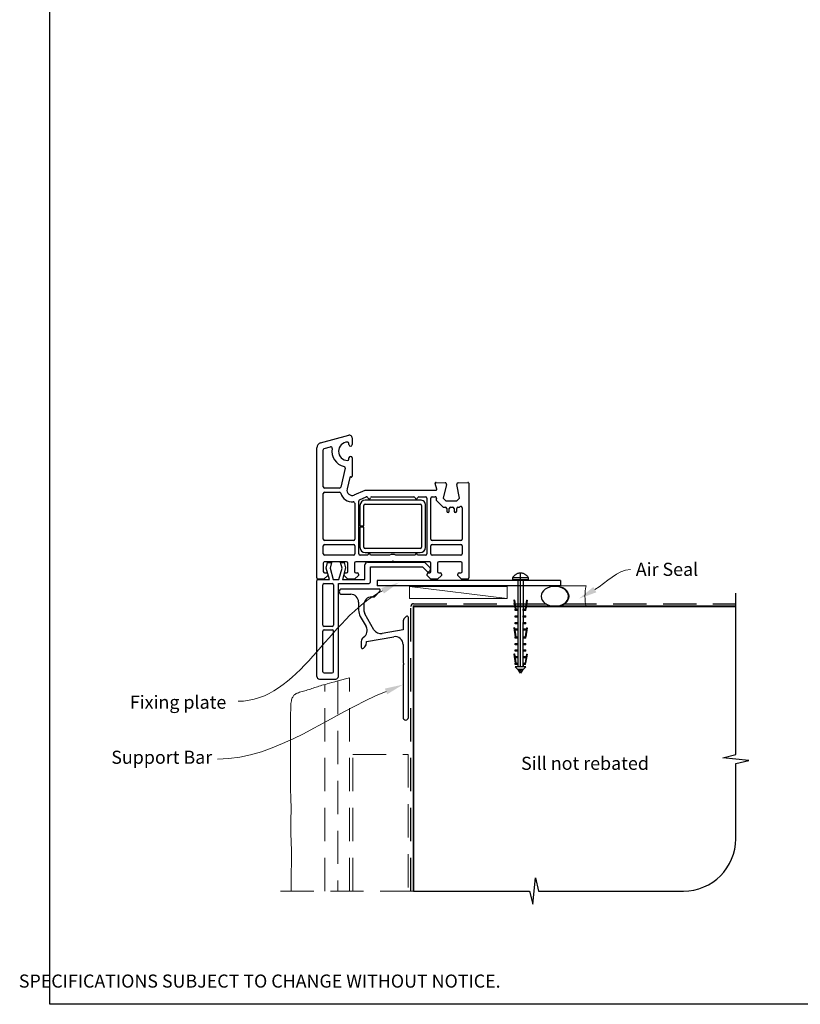
# Paper-space layout 'CC' of a CAD drawing. Units: millimetres. Extents: x -12 to 584, y 0 to 771.
# Drawn here: x -12 to 286, y 0 to 376 of the extents above; entities that cross this region are included whole.
import ezdxf

# ---------------------------------------------------------------- set-up
doc = ezdxf.new("R2010")
doc.units = ezdxf.units.MM
doc.linetypes.add('CENTER', pattern=[50.8, 31.75, -6.35, 6.35, -6.35])
doc.linetypes.add('DASHED', pattern=[19.05, 12.7, -6.35])
doc.layers.add('Drawing', color=7, linetype='Continuous')
doc.layers.add('Homerit', color=2, linetype='Continuous')
doc.styles.add('General notes', font='arial.ttf', dxfattribs={"height": 3.5})
doc.styles.get("Standard").update_dxf_attribs({"font": 'arial.ttf'})

# ---------------------------------------------------------------- blocks, each defined once
blk = doc.blocks.new('*U10')
at = {"layer": 'Homerit', "color": 250, "lineweight": 5}
blk.add_line((36.68, 2), (-0.51, 6.6), dxfattribs=at)
at = {"layer": 'Homerit', "color": 7, "lineweight": 15}
blk.add_lwpolyline([(36.68, 6.6), (-0.51, 6.6), (-0.51, 2), (36.68, 2)], close=True, dxfattribs=at)
blk = doc.blocks.new('sealant')
at = {"layer": 'Homerit', "color": 9, "lineweight": 20}
blk.add_lwpolyline([(-10.46, -7), (0, -7, -0.106806), (0, 0), (-10.46, 0)], format="xyb", dxfattribs=at)
at = {"layer": 'Homerit', "color": 9, "lineweight": 20, "extrusion": (0, 0, -1)}
blk.add_ellipse((-10.46, -3.5), major_axis=(4.77, 0), ratio=0.733157, start_param=-1.570796, end_param=1.570796, dxfattribs=at)
at = {"layer": 'Homerit', "color": 7, "lineweight": 25}
blk.add_ellipse((-10.46, -3.5), major_axis=(-4.56, 0), ratio=0.728665, dxfattribs=at)
blk = doc.blocks.new('Entry Door Bottom')
for p, q in [((-91.52, 54.54), (-80.78, 57.41)), ((-79.5, 56.45), (-79.5, 53.85)), ((-90.13, 52.32), (-87.72, 52.97)), ((-87.72, 52.97), (-87.72, 52.97)), ((-80.7, 53.85), (-80.7, 54.3)), ((-93, 2.95), (-93, 52.6)), ((-93, 52.6), (-93, 52.6)), ((-90.5, 37.7), (-90.5, 51.84)), ((-80.7, 48.3), (-80.7, 48.75)), ((-79.5, 48.75), (-79.5, 41.76)), ((-82.16, 44.85), (-83.86, 37.59)), ((-79.88, 41.46), (-80.05, 41.51)), ((-83.86, 37.59), (-83.86, 37.59)), ((-80.42, 41.29), (-81.45, 36.91)), ((-80.42, 41.29), (-80.42, 41.29)), ((-47.79, 39.06), (-47.79, 39.06)), ((-47.19, 36.83), (-47.79, 39.06)), ((-47.48, 39.44), (-43.97, 39.26)), ((-43.51, 38.64), (-44.71, 33.45)), ((-39.5, 38.76), (-39.5, 38.76)), ((-38.57, 33.45), (-39.49, 38.68)), ((-39.03, 39.26), (-35.32, 39.45)), ((-35.32, 39.45), (-35.32, 39.45)), ((-35, 39.15), (-35, 2.95)), ((-90.5, 17.7), (-90.5, 35.2)), ((-84.34, 37.2), (-90, 37.2)), ((-90, 35.7), (-84.34, 35.7)), ((-78.7, 34.62), (-74.5, 36.45)), ((-78.7, 34.62), (-78.7, 34.62)), ((-76.7, 32.76), (-74.17, 33.87)), ((-74.5, 36.45), (-47.48, 36.45)), ((-74.17, 33.87), (-74.17, 33.87)), ((-72.02, 33.95), (-55.99, 33.95)), ((-54.02, 33.95), (-51.5, 33.95)), ((-49, 33.95), (-47.79, 33.95)), ((-47.19, 36.83), (-47.19, 36.83)), ((-78.5, 31.48), (-78.5, 17.7)), ((-77, 12.15), (-77, 32.31)), ((-76.52, 30.65), (-76.52, 22.9)), ((-75.02, 22.9), (-75.02, 30.65)), ((-53.52, 32.65), (-74.52, 32.65)), ((-74.52, 31.15), (-53.52, 31.15)), ((-53.02, 30.65), (-53.02, 14.65)), ((-51.52, 14.65), (-51.52, 30.65)), ((-51, 33.45), (-51, 12.15)), ((-49.5, 17.7), (-49.5, 33.45)), ((-47.3, 33.34), (-47.4, 32.93)), ((-47.26, 32.47), (-47.26, 32.47)), ((-47.26, 32.47), (-44.89, 30.1)), ((-44.71, 33.45), (-43.71, 32.45)), ((-43.71, 32.45), (-39.57, 32.45)), ((-39.57, 32.45), (-38.57, 33.45)), ((-38.39, 30.1), (-38.35, 30.14)), ((-44.54, 29.95), (-43.9, 29.95)), ((-44.54, 29.95), (-44.54, 29.95)), ((-43.4, 29.45), (-43.4, 28.45)), ((-42.4, 28.45), (-42.4, 29.45)), ((-41.9, 29.95), (-41.1, 29.95)), ((-40.6, 29.45), (-40.6, 28.45)), ((-39.6, 28.45), (-39.6, 29.45)), ((-39.1, 29.95), (-38.74, 29.95)), ((-37.5, 29.78), (-37.5, 17.7)), ((-76.52, 22.9), (-75.02, 22.9)), ((-75.02, 22.4), (-76.52, 22.4)), ((-76.52, 22.4), (-76.52, 14.65)), ((-75.02, 14.65), (-75.02, 22.4)), ((-90.5, 12.15), (-90.5, 15.2)), ((-79, 17.2), (-90, 17.2)), ((-90, 15.7), (-79, 15.7)), ((-78.5, 15.2), (-78.5, 12.15)), ((-49.5, 12.15), (-49.5, 15.2)), ((-38, 17.2), (-49, 17.2)), ((-49, 15.7), (-38, 15.7)), ((-37.5, 15.2), (-37.5, 12.15)), ((-79, 11.65), (-90, 11.65)), ((-73.5, 11.65), (-76.5, 11.65)), ((-53.52, 14.15), (-74.52, 14.15)), ((-74.52, 12.65), (-53.52, 12.65)), ((-65.19, 11.65), (-72.5, 11.65)), ((-55.5, 11.65), (-62.81, 11.65)), ((-51.5, 11.65), (-54.5, 11.65)), ((-38, 11.65), (-49, 11.65)), ((-90.5, 8.64), (-90.5, 5.45)), ((-81.6, 9.15), (-90, 9.15)), ((-89.42, 6.75), (-88.86, 8.85)), ((-88.86, 8.85), (-87.36, 8.85)), ((-87.36, 8.85), (-87.93, 6.73)), ((-83.35, 6.73), (-83.92, 8.85)), ((-83.92, 8.85), (-82.52, 8.85)), ((-82.52, 8.85), (-81.99, 6.88)), ((-81.1, 5.45), (-81.1, 8.65)), ((-78.6, 8.65), (-78.6, 5.45)), ((-64.3, 9.15), (-78.1, 9.15)), ((-74.6, 2.38), (-74.6, 8)), ((-73.6, 9), (-51.88, 9)), ((-64, 9.45), (-64.3, 9.15)), ((-63.7, 9.15), (-64, 9.45)), ((-49.9, 9.15), (-63.7, 9.15)), ((-51.88, 9), (-49.68, 6.79)), ((-49.4, 5.45), (-49.4, 8.65)), ((-46.9, 8.65), (-46.9, 5.45)), ((-38, 9.15), (-46.4, 9.15)), ((-37.5, 5.45), (-37.5, 8.65)), ((-88.8, 3.95), (-90.3, 2.45)), ((-90, 4.95), (-90, 4.95)), ((-90, 4.95), (-89.3, 4.95)), ((-88.15, 2.38), (-89.42, 6.75)), ((-88.8, 4.45), (-88.8, 3.95)), ((-87.93, 6.73), (-86.77, 2.38)), ((-84.52, 2.38), (-83.35, 6.73)), ((-81.99, 6.88), (-83.2, 2.38)), ((-82.6, 3.95), (-82.6, 4.45)), ((-81.1, 2.45), (-82.6, 3.95)), ((-82.1, 4.95), (-81.6, 4.95)), ((-77.1, 3.95), (-78.6, 2.45)), ((-78.1, 4.95), (-77.6, 4.95)), ((-77.1, 4.45), (-77.1, 3.95)), ((-72.47, 7.18), (-52.67, 7.18)), ((-72.47, 1.78), (-72.47, 7.18)), ((-52.67, 7.18), (-51.02, 5.54)), ((-50.9, 3.95), (-50.9, 4.45)), ((-49.4, 2.45), (-50.9, 3.95)), ((-50.4, 4.95), (-49.9, 4.95)), ((-49.7, 5.85), (-49.56, 6.28)), ((-45.4, 3.95), (-46.9, 2.45)), ((-46.4, 4.95), (-45.9, 4.95)), ((-45.4, 4.45), (-45.4, 3.95)), ((-39.2, 3.95), (-39.2, 4.45)), ((-37.7, 2.45), (-39.2, 3.95)), ((-38.7, 4.95), (-38, 4.95)), ((-92.97, 1.38), (-92.97, 1.88)), ((-92.97, -34.62), (-92.97, 1.38)), ((-90.3, 2.45), (-92.5, 2.45)), ((-92.46, 2.38), (-91.97, 2.38)), ((-91.97, 2.38), (-88.15, 2.38)), ((-90.67, -15.02), (-90.67, 0.28)), ((-90.17, 0.78), (-87.07, 0.78)), ((-86.77, 2.38), (-84.52, 2.38)), ((-86.57, 0.28), (-86.57, -15.02)), ((-84.77, 0.78), (-73.47, 0.78)), ((-84.77, -34.62), (-84.77, 0.78)), ((-83.2, 2.38), (-74.6, 2.38)), ((-78.6, 2.45), (-81.1, 2.45)), ((0, 2), (-70, 2)), ((-70, 2), (-70, 0)), ((0, 0), (-70, 0)), ((-46.9, 2.45), (-49.4, 2.45)), ((-35.5, 2.45), (-37.7, 2.45)), ((-90.67, -32.82), (-90.67, -17.32)), ((-87.07, -15.52), (-90.17, -15.52)), ((-90.17, -16.82), (-87.07, -16.82)), ((-86.57, -32.82), (-86.57, -17.32)), ((-90.17, -33.32), (-87.07, -33.32)), ((-91.97, -35.62), (-85.77, -35.62))]:
    blk.add_line(p, q)
at = {"lineweight": 25}
blk.add_line((0, 2), (0, 0), dxfattribs=at)
for centre, radius, start, end in [((-80.5, 56.45), 1, 0, 106.0506), ((-91, 52.6), 2, 104.9985, 180.0017), ((-87.59, 52.48), 0.5, 349.5472, 105.0112), ((-81.2, 51.3), 3.5, 90, 270), ((-81.2, 54.3), 0.5, 0, 90), ((-80.1, 53.85), 0.6, 180, 360), ((-90, 51.84), 0.5, 104.9981, 180.2326), ((-81.2, 51.3), 6, 169.5472, 257.1422), ((-80.1, 48.75), 0.6, 0, 180), ((-82.65, 44.97), 0.5, 346.856, 77.148), ((-81.2, 48.3), 0.5, 270, 0), ((-80.13, 41.22), 0.3, 75.0085, 166.8509), ((-79.8, 41.75), 0.3, 254.977, 1.1475), ((-90, 37.7), 0.5, 180, 270), ((-84.34, 37.7), 0.5, 270, 346.8628), ((-47.5, 39.14), 0.3, 86.9884, 195.0035), ((-44, 38.76), 0.5, 346.9986, 86.2504), ((-39.01, 38.75), 0.5, 180, 189.9983), ((-39, 38.76), 0.5, 93.0009, 180), ((-39, 38.76), 0.5, 180, 188.862), ((-35.3, 39.15), 0.3, 0, 93.0085), ((-90, 35.2), 0.5, 90, 180), ((-84.34, 35.2), 0.5, 14.4773, 89.6822), ((-79.5, 36.45), 4.5, 194.4773, 275.6329), ((-79.5, 36.45), 2, 166.8561, 293.579), ((-73.97, 33.41), 0.5, 14.0159, 113.5833), ((-72.02, 33.45), 0.5, 90, 168.9345), ((-55.98, 33.45), 0.5, 11.5321, 91.0598), ((-54.02, 33.45), 0.5, 90, 168.9346), ((-51.5, 33.45), 0.5, 0, 90), ((-49, 33.45), 0.5, 90, 180), ((-47.79, 33.45), 0.5, 346.9986, 89.9266), ((-47.48, 36.75), 0.3, 270, 14.9975), ((-79, 31.48), 0.5, 0, 96.71), ((-76.5, 32.3), 0.5, 113.5861, 179.4369), ((-74.52, 30.65), 2, 90, 180), ((-74.52, 30.65), 0.5, 90, 180), ((-73, 33.65), 0.5, 194.0091, 347.9888), ((-55, 33.65), 0.5, 191.5418, 347.9888), ((-53.36, 30.8), 1.85, 355.2087, 94.7913), ((-53.52, 30.65), 0.5, 0, 90), ((-46.91, 32.82), 0.5, 166.9954, 225), ((-44.54, 30.45), 0.5, 225, 270), ((-38.74, 30.45), 0.5, 270, 314.6331), ((-38, 29.78), 0.5, 0, 133.682), ((-43.9, 29.45), 0.5, 0, 90), ((-42.9, 28.45), 0.5, 180, 0), ((-41.9, 29.45), 0.5, 90, 180), ((-41.1, 29.45), 0.5, 0, 90), ((-40.1, 28.45), 0.5, 180, 0), ((-39.1, 29.45), 0.5, 90, 180), ((-90, 17.7), 0.5, 180, 270), ((-90, 15.2), 0.5, 90, 180), ((-79, 17.7), 0.5, 270, 0), ((-79, 15.2), 0.5, 0, 90), ((-49, 17.7), 0.5, 180, 270), ((-49, 15.2), 0.5, 90, 180), ((-38, 17.7), 0.5, 270, 0), ((-38, 15.2), 0.5, 0, 90), ((-90, 12.15), 0.5, 180, 270), ((-79, 12.15), 0.5, 270, 0), ((-76.5, 12.15), 0.5, 180, 270), ((-74.52, 14.65), 2, 180, 270), ((-74.52, 14.65), 0.5, 180, 270), ((-73, 11.65), 0.5, 360, 180), ((-64, 9.45), 2.5, 61.6436, 118.3564), ((-55, 11.65), 0.5, 0, 180), ((-53.52, 14.65), 0.5, 270, 0), ((-53.52, 14.65), 2, 270.0035, 0), ((-51.5, 12.15), 0.5, 270, 0), ((-49, 12.15), 0.5, 180, 270), ((-38, 12.15), 0.5, 270, 0), ((-90, 8.65), 0.5, 90, 181.2661), ((-81.6, 8.65), 0.5, 0, 90), ((-78.1, 8.65), 0.5, 90, 180), ((-73.6, 8), 1, 90, 180), ((-49.9, 8.65), 0.5, 0, 90), ((-46.4, 8.65), 0.5, 90, 180), ((-38, 8.65), 0.5, 0, 90), ((-90, 5.45), 0.5, 180, 270), ((-89.3, 4.45), 0.5, 0, 90), ((-82.1, 4.45), 0.5, 90, 180), ((-81.6, 5.45), 0.5, 270, 0), ((-78.1, 5.45), 0.5, 180, 270), ((-77.6, 4.45), 0.5, 0, 90), ((-50.46, 6.11), 0.8, 225, 341.0617), ((-50.4, 4.45), 0.5, 90, 180), ((-49.9, 5.45), 0.5, 270, 0), ((-50.03, 6.44), 0.5, 341.0617, 45), ((-46.4, 5.45), 0.5, 180, 270), ((-45.9, 4.45), 0.5, 0, 90), ((-38.7, 4.45), 0.5, 90, 180), ((-38, 5.45), 0.5, 270, 0), ((-92.5, 2.95), 0.5, 180, 270), ((-92.47, 1.88), 0.5, 89.8753, 180), ((-90.17, 0.28), 0.5, 90, 180), ((-87.07, 0.28), 0.5, 0, 90), ((-73.47, 1.78), 1, 270, 0), ((-35.5, 2.95), 0.5, 270, 0), ((-90.17, -15.02), 0.5, 180, 270), ((-87.07, -15.02), 0.5, 270, 0), ((-90.17, -17.32), 0.5, 90, 180), ((-87.07, -17.32), 0.5, 0, 90), ((-90.17, -32.82), 0.5, 180, 270), ((-87.07, -32.82), 0.5, 270, 0), ((-91.97, -34.62), 1, 180, 270), ((-85.77, -34.62), 1, 270, 0)]:
    blk.add_arc(centre, radius, start, end)
blk = doc.blocks.new('Clipboard18149')
for p, q in [((3.03, 36.45), (3.03, 38.23)), ((3.03, 31.96), (3.03, 36.43)), ((3.96, 2.5), (4.09, 35.83)), ((5.05, 23.92), (5.05, 24.42)), ((5.03, 18.92), (5.03, 19.42)), ((5.04, 21.42), (5.04, 21.92)), ((5.02, 16.92), (5.02, 16.42)), ((4.99, 10.9), (4.99, 11.4)), ((5, 13.4), (5, 13.9)), ((4.98, 8.4), (4.98, 8.9)), ((4.94, 3.39), (4.95, 3.89)), ((4.97, 5.9), (4.97, 6.4)), ((3.96, 3.39), (3.96, 2.5))]:
    blk.add_line(p, q)
at = {"layer": 'Drawing', "linetype": 'CENTER'}
for p, q in [((6, 36.45), (0, 36.45)), ((0, 36.45), (0, 35.85)), ((0, 35.85), (6, 35.85)), ((6, 35.85), (6, 36.45)), ((3, 2.5), (3.03, 31.96)), ((0.76, 27.87), (0.51, 27.88)), ((0.51, 27.88), (1, 24.44)), ((0.76, 27.91), (1.24, 24.47)), ((5.26, 27.89), (4.75, 24.46)), ((5.51, 27.86), (5, 24.42)), ((5.26, 27.86), (5.51, 27.86)), ((0.97, 23.94), (0.98, 24.44)), ((1.47, 23.93), (0.97, 23.94)), ((0.98, 24.44), (1.98, 24.43)), ((1.97, 23.93), (1.47, 23.93)), ((1.97, 23.93), (1.98, 24.43)), ((4.05, 24.42), (5.05, 24.42)), ((4.05, 23.92), (4.05, 24.42)), ((4.55, 23.92), (4.05, 23.92)), ((5.05, 23.92), (4.55, 23.92)), ((0.97, 21.44), (0.98, 21.94)), ((1.47, 21.43), (0.97, 21.44)), ((0.97, 19.44), (1.97, 19.43)), ((0.97, 18.94), (0.97, 19.44)), ((1.47, 18.93), (0.97, 18.94)), ((0.98, 21.94), (1.98, 21.93)), ((1.97, 21.43), (1.47, 21.43)), ((1.97, 18.93), (1.47, 18.93)), ((1.97, 21.43), (1.98, 21.93)), ((1.97, 18.93), (1.97, 19.43)), ((4.03, 19.42), (5.03, 19.42)), ((4.03, 18.92), (4.03, 19.42)), ((4.53, 18.92), (4.03, 18.92)), ((4.04, 21.92), (5.04, 21.92)), ((4.04, 21.42), (4.04, 21.92)), ((4.54, 21.42), (4.04, 21.42)), ((5.03, 18.92), (4.53, 18.92)), ((5.04, 21.42), (4.54, 21.42)), ((0.75, 17.36), (0.49, 17.36)), ((0.49, 17.36), (0.98, 13.92)), ((0.74, 17.39), (1.23, 13.95)), ((0.97, 16.94), (1.97, 16.93)), ((0.97, 16.44), (0.97, 16.94)), ((1.47, 16.43), (0.97, 16.44)), ((1.97, 16.43), (1.47, 16.43)), ((1.97, 16.43), (1.97, 16.93)), ((4.02, 16.92), (5.02, 16.92)), ((4.02, 16.42), (4.02, 16.92)), ((4.52, 16.42), (4.02, 16.42)), ((5.02, 16.42), (4.52, 16.42)), ((5.25, 17.37), (4.73, 13.94)), ((5.49, 17.34), (4.98, 13.9)), ((5.24, 17.34), (5.49, 17.34)), ((0.97, 13.92), (1.97, 13.91)), ((0.97, 13.42), (0.97, 13.92)), ((1.47, 13.42), (0.97, 13.42)), ((0.97, 10.92), (0.98, 11.42)), ((0.98, 11.42), (1.98, 11.41)), ((1.97, 13.41), (1.47, 13.42)), ((1.97, 13.41), (1.97, 13.91)), ((1.97, 10.91), (1.98, 11.41)), ((3.99, 11.41), (4.99, 11.4)), ((3.99, 10.91), (3.99, 11.41)), ((4, 13.91), (5, 13.9)), ((4, 13.41), (4, 13.91)), ((4.5, 13.4), (4, 13.41)), ((5, 13.4), (4.5, 13.4)), ((0.96, 8.42), (0.97, 8.92)), ((1.46, 8.42), (0.96, 8.42)), ((1.47, 10.92), (0.97, 10.92)), ((0.97, 8.92), (1.97, 8.91)), ((1.96, 8.41), (1.46, 8.42)), ((1.97, 10.91), (1.47, 10.92)), ((1.96, 8.41), (1.97, 8.91)), ((3.98, 8.91), (4.98, 8.9)), ((3.98, 8.41), (3.98, 8.91)), ((4.48, 8.4), (3.98, 8.41)), ((4.49, 10.9), (3.99, 10.91)), ((4.98, 8.4), (4.48, 8.4)), ((4.99, 10.9), (4.49, 10.9)), ((0.73, 7.34), (0.48, 7.34)), ((0.48, 7.34), (0.96, 3.9)), ((0.73, 7.38), (1.21, 3.94)), ((0.95, 5.92), (0.96, 6.42)), ((1.45, 5.92), (0.95, 5.92)), ((0.96, 6.42), (1.96, 6.41)), ((0.97, 3.9), (1.97, 3.9)), ((0.97, 3.4), (0.97, 3.9)), ((1.95, 5.91), (1.45, 5.92)), ((1.95, 5.91), (1.96, 6.41)), ((1.97, 3.4), (1.97, 3.9)), ((3.96, 3.89), (4.96, 3.89)), ((3.96, 3.39), (3.96, 3.89)), ((3.97, 6.41), (4.97, 6.4)), ((3.97, 5.91), (3.97, 6.41)), ((4.47, 5.9), (3.97, 5.91)), ((4.97, 5.9), (4.47, 5.9)), ((5.23, 7.36), (4.72, 3.92)), ((5.48, 7.32), (4.96, 3.89)), ((5.23, 7.32), (5.48, 7.32)), ((1.47, 3.4), (0.97, 3.4)), ((4.99, 2.49), (0.99, 2.51)), ((1.99, 1.5), (0.99, 2.51)), ((1.97, 3.4), (1.47, 3.4)), ((3.99, 1.5), (1.99, 1.5)), ((2.21, 1.18), (2.21, 1.5)), ((3.48, 0.74), (2.21, 1.3)), ((2.98, 0), (2.21, 1.18)), ((3.2, 0.32), (2.59, 0.59)), ((3.77, 1.17), (2.98, 0)), ((2.99, 1.5), (3.99, 1.5)), ((3.77, 1.17), (3.77, 1.5)), ((4.94, 3.39), (3.96, 3.39)), ((3.99, 1.5), (4.99, 2.49))]:
    blk.add_line(p, q, dxfattribs=at)
at = {"layer": 'Drawing'}
blk.add_line((1.98, 35.84), (1.96, 2.51), dxfattribs=at)
at = {"layer": 'Drawing', "linetype": 'CENTER'}
blk.add_arc((3, 34.82), 3.41, 28.4121, 151.5879, dxfattribs=at)

psp = doc.layouts.new('CC')

# ---------------------------------------------------------------- linework, layer by layer
psp.add_line((119.46, 152.65), (119.46, 150.68))
at = {"color": 7}
psp.add_lwpolyline([(-0.45, 693.49), (584.07, 693.49), (584.07, 0.16), (-0.45, 0.16)], close=True, dxfattribs=at)
at = {"layer": 'Homerit', "color": 7, "lineweight": 25}
for p, q in [((125.25, 158.65), (111.06, 158.65)), ((111.06, 156.65), (114.46, 156.65)), ((122.46, 155.65), (123.35, 155.65)), ((123.53, 155.72), (125.6, 157.8)), ((117.46, 153.65), (117.46, 150.68)), ((118.13, 148.18), (120.36, 144.31)), ((123.34, 143.14), (119.86, 149.18)), ((135.6, 148.15), (135.04, 147.59)), ((136.46, 109.65), (136.46, 147.79)), ((134.46, 143.1), (126.46, 141.69)), ((134.46, 146.17), (134.46, 143.1)), ((120.46, 138.6), (130.94, 140.45)), ((118.46, 138.6), (118.46, 136.45)), ((119.31, 136.1), (119.87, 136.66)), ((120.46, 138.07), (120.46, 138.6)), ((134.46, 137.49), (134.46, 130.58)), ((134.46, 129.61), (134.46, 109.65)), ((134.52, 130.43), (134.86, 130.09)), ((134.86, 130.09), (134.52, 129.75))]:
    psp.add_line(p, q, dxfattribs=at)
at = {"layer": 'Homerit', "color": 7, "ltscale": 0.7}
for p, q in [((261.45, 95.53), (261.45, 157.06)), ((256.45, 94.28), (261.45, 95.53)), ((266.45, 93.28), (256.45, 94.28)), ((261.45, 92.03), (266.45, 93.28)), ((261.45, 63.38), (261.45, 92.03)), ((183.95, 38.38), (184.95, 48.38)), ((184.95, 48.38), (186.2, 43.38)), ((138.45, 43.38), (182.7, 43.38)), ((182.7, 43.38), (183.95, 38.38)), ((186.2, 43.38), (241.45, 43.38))]:
    psp.add_line(p, q, dxfattribs=at)
at = {"layer": 'Homerit', "color": 7, "linetype": 'DASHED'}
psp.add_lwpolyline([(137.45, 43.38), (137.45, 152.06, -0.414214), (138.45, 153.06), (261.45, 153.06)], format="xyb", dxfattribs=at)
at = {"layer": 'Homerit', "color": 7, "const_width": 0.7}
psp.add_lwpolyline([(138.45, 43.38), (138.45, 152.06), (261.45, 152.06)], dxfattribs=at)
at = {"layer": 'Homerit', "color": 7, "linetype": 'DASHED', "lineweight": 5}
for points in [[(114.03, 43.38), (114.03, 124.78), (109.53, 123.57), (109.53, 43.38)], [(91.7, 43.74), (91.7, 43.38), (91.7, 43.38), (91.7, 43.38), (91.7, 43.38), (91.7, 43.38), (91.7, 43.38), (91.7, 43.74), (91.71, 44.89), (91.71, 46.05), (91.72, 47.21), (91.73, 48.36), (91.74, 49.5), (91.76, 50.6), (91.78, 51.68), (91.81, 52.72), (91.83, 53.75), (91.85, 54.76), (91.87, 55.77), (91.87, 56.79), (91.87, 57.81), (91.86, 58.86), (91.83, 59.93), (91.79, 61.02), (91.74, 62.13), (91.69, 63.23), (91.65, 64.33), (91.6, 65.41), (91.57, 66.47), (91.56, 67.49), (91.56, 68.48), (91.58, 69.43), (91.61, 70.35), (91.64, 71.25), (91.67, 72.12), (91.7, 72.98), (91.72, 73.83), (91.73, 74.68), (91.72, 75.53), (91.7, 76.38), (91.67, 77.26), (91.63, 78.17), (91.59, 79.11), (91.55, 80.1), (91.51, 81.15), (91.49, 82.26), (91.47, 83.44), (91.47, 84.68), (91.47, 85.95), (91.48, 87.24), (91.49, 88.52), (91.5, 89.78), (91.5, 91), (91.51, 92.15), (91.5, 93.23), (91.5, 94.24), (91.48, 95.2), (91.47, 96.14), (91.46, 97.06), (91.45, 98), (91.44, 98.95), (91.44, 99.95), (91.44, 101.01), (91.45, 102.11), (91.47, 103.25), (91.48, 104.39), (91.5, 105.54), (91.52, 106.66), (91.53, 107.75), (91.54, 108.79), (91.54, 109.77), (91.54, 110.69), (91.54, 111.54), (91.55, 112.33), (91.56, 113.06), (91.58, 113.74), (91.61, 114.36), (91.66, 114.93), (91.73, 115.45), (91.82, 115.93), (91.92, 116.36), (92.04, 116.74), (92.17, 117.09), (92.31, 117.4), (92.46, 117.67), (92.61, 117.91), (92.77, 118.12), (92.95, 118.3), (93.14, 118.46), (93.35, 118.6), (93.58, 118.73), (93.86, 118.86), (94.17, 118.98), (94.53, 119.11), (94.94, 119.24), (95.39, 119.38), (95.87, 119.52), (96.39, 119.67), (96.92, 119.83), (97.47, 119.99), (98.02, 120.15), (98.57, 120.32), (99.11, 120.49), (99.64, 120.66), (100.17, 120.84), (100.7, 121.02), (101.23, 121.2), (101.78, 121.37), (102.33, 121.55), (102.89, 121.73), (103.48, 121.91), (104.11, 122.09), (104.78, 122.29), (105.53, 122.49), (106.36, 122.72), (107.29, 122.97), (108.34, 123.26), (109.53, 123.57)], [(104.53, 43.38), (104.53, 122.23)], [(115.25, 43.38), (115.25, 95.57), (136.45, 95.57), (136.45, 43.38)], [(138.45, 43.38), (86.36, 43.38)]]:
    psp.add_lwpolyline(points, dxfattribs=at)
at = {"layer": 'Homerit', "color": 7, "lineweight": 25}
for centre, radius, start, end in [((111.06, 157.65), 1, 90, 270), ((125.25, 158.15), 0.5, 315, 90), ((114.46, 153.65), 3, 0, 90), ((122.46, 152.65), 3, 90, 180), ((123.35, 155.9), 0.25, 270, 315), ((122.46, 150.68), 5, 180, 210), ((122.46, 150.68), 3, 180, 210), ((136.46, 146.17), 2, 135, 180), ((135.96, 147.79), 0.5, 0, 135), ((117.76, 142.81), 3, 302.6154, 30), ((125.94, 144.64), 3, 210, 280), ((120.46, 138.6), 2, 122.6154, 180), ((131.46, 137.49), 3, 0, 100), ((118.96, 136.45), 0.5, 180, 315), ((118.46, 138.07), 2, 315, 360), ((134.66, 130.58), 0.2, 180, 225), ((134.66, 129.61), 0.2, 135, 180), ((135.46, 109.65), 1, 180, 0)]:
    psp.add_arc(centre, radius, start, end, dxfattribs=at)
at = {"layer": 'Homerit', "color": 7, "ltscale": 0.7}
psp.add_arc((241.45, 63.38), 20, 270, 0, dxfattribs=at)
at = {"layer": 'Homerit', "color": 7, "linetype": 'ByBlock', "lineweight": 13, "end_tangent": (-1, 0)}
for points, start_tangent in [([(126.63, 158), (71.45, 115.83)], (-0.891757, -0.452515)), ([(127.96, 119.59), (63.58, 93.76)], (-0.928099, -0.372333))]:
    psp.add_spline(points, degree=3, dxfattribs=dict(at, start_tangent=start_tangent))
at = {"layer": 'Homerit', "color": 7, "lineweight": 5}
for points in [[(126.11, 159.04), (132.88, 161.16), (127.16, 156.96)], [(127.52, 120.67), (134.45, 122.2), (128.39, 118.51)]]:
    psp.add_solid(points, dxfattribs=at)
at = {"layer": 'Homerit', "color": 7}
psp.add_solid([(208.23, 157.41), (201.56, 154.98), (207.08, 159.44)], dxfattribs=at)

# ---------------------------------------------------------------- block references
at = {"color": 7}
psp.add_blockref('Entry Door Bottom', (194.51, 159.94), dxfattribs=at)
psp.add_blockref('Clipboard18149', (176.28, 126.5))
at = {"layer": 'Homerit', "color": 7}
psp.add_blockref('*U10', (137.45, 153.06), dxfattribs=at)
at = {"layer": 'Homerit', "color": 7, "xscale": -1.143122026275981, "yscale": 1.143122026275981, "zscale": 1.143122026275981, "rotation": 180}
psp.add_blockref('sealant', (204.31, 151.88), dxfattribs=at)

# ---------------------------------------------------------------- texts
at = {"color": 7, "insert": (-12.22, 19.85), "char_height": 4.99526, "attachment_point": 1}
psp.add_mtext_dynamic_manual_height_columns("\\pi60.31763;HOMERIT SPECIFIER'S GUIDE © NZ INVESTMENT & TRADING LTD.     NB. TECHNICAL SPECIFICATIONS SUBJECT TO CHANGE WITHOUT NOTICE.", width=607.4887, gutter_width=24.98, heights=[0], dxfattribs=at)

# ---------------------------------------------------------------- next in the draw order: texts
at = {"layer": 'Homerit', "color": 7, "char_height": 5, "attachment_point": 1, "style": 'General notes', "bg_fill": 3, "box_fill_scale": 1.5, "bg_fill_color": 9, "bg_fill_transparency": 0}
for s, insert, width in [('{\\C0;Air Seal}', (223.28, 168.68), 28.8154), ('Sill not rebated', (179.49, 94.65), 73.4458)]:
    psp.add_mtext(s, dxfattribs=dict(at, insert=insert, width=width))
at = {"layer": 'Homerit', "color": 7, "lineweight": 5, "char_height": 5, "attachment_point": 3, "style": 'General notes', "bg_fill": 3, "box_fill_scale": 1.5, "bg_fill_color": 9, "bg_fill_transparency": 0}
for s, insert, width in [('Fixing plate', (66.97, 117.98), 39.0269), ('Support Bar', (61.58, 96.96), 47.6853)]:
    psp.add_mtext(s, dxfattribs=dict(at, insert=insert, width=width))

# ---------------------------------------------------------------- next in the draw order: linework, layer by layer
at = {"layer": 'Homerit', "color": 7, "linetype": 'ByBlock', "lineweight": 13, "start_tangent": (0.870397, 0.492351), "end_tangent": (1, 0)}
psp.add_spline([(207.66, 158.43), (221.28, 166.13)], degree=3, dxfattribs=at)

doc.saveas('drawing.dxf')
